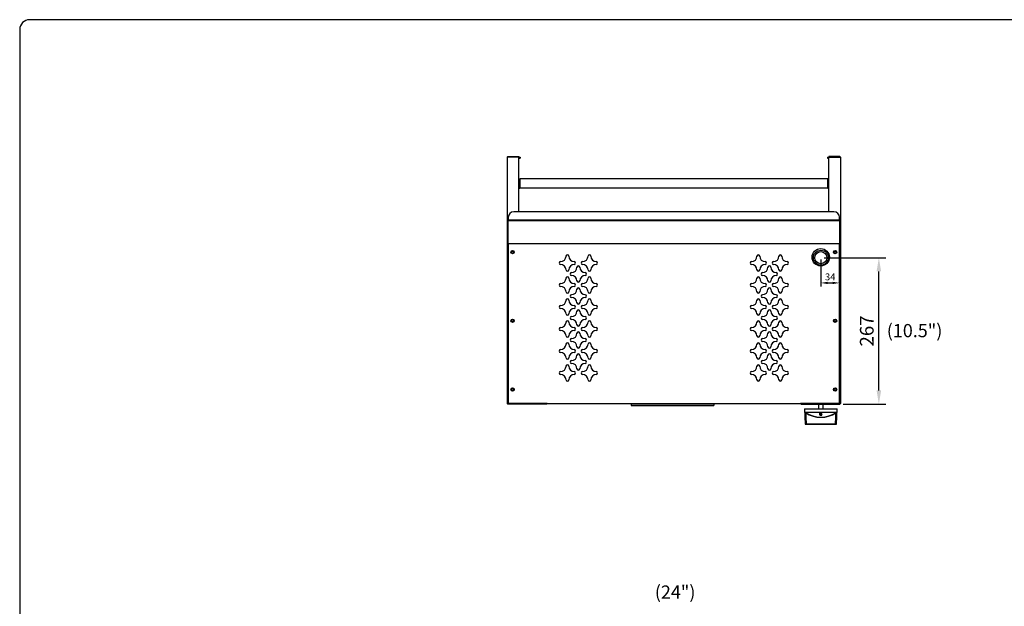
# Model space of a CAD drawing. Units: millimetres. Extents: x 9 to 16253, y 5 to 21802.
# Drawn here: x 6275 to 8068, y 19317 to 20386 of the extents above; entities that cross this region are included whole.
import ezdxf
from ezdxf.enums import TextEntityAlignment as Align

# ---------------------------------------------------------------- set-up
doc = ezdxf.new("R2010")
doc.units = ezdxf.units.MM
for name, color, linetype in [('A18-ON_OFF_VALVE', 7, 'Continuous'), ('Default', 7, 'Continuous'), ('DIM', 7, 'Continuous'), ('FOM', 7, 'Continuous'), ('KNOB', 7, 'Continuous'), ('NAMEPLATE-2012', 7, 'Continuous'), ('TA-ICB-36-6309', 7, 'Continuous'), ('TA-ICB-36-6310', 7, 'Continuous'), ('TA-ICB-48-6401', 7, 'Continuous'), ('TA-ICB-48-6411A', 7, 'Continuous'), ('TACM-36-6391-120', 7, 'Continuous')]:
    doc.layers.add(name, color=color, linetype=linetype)
doc.styles.add('SEACAD_Arial', font='arial.ttf')
doc.dimstyles.new('ISO-25', dxfattribs={"dimtxt": 2.5, "dimasz": 2.5, "dimexe": 1.25, "dimexo": 0.625, "dimtad": 1, "dimtxsty": 'Standard', "dimcen": 2.5, "dimadec": 0, "dimazin": 0, "dimtfac": 1, "dimtmove": 0, "dimatfit": 3, "dimfxl": 1, "dimarcsym": 0})

# ---------------------------------------------------------------- blocks, each defined once
blk = doc.blocks.new('*D1219')
at = {"color": 0, "lineweight": -2, "transparency": 16777216}
for p, q in [((7734.2, 19948.7), (7734.2, 19899.5)), ((7768.1, 19948.7), (7768.1, 19899.5)), ((7746.7, 19905.8), (7755.6, 19905.8))]:
    blk.add_line(p, q, dxfattribs=at)
at = {"color": 0, "transparency": 16777216}
for points in [[(7746.7, 19907.9), (7746.7, 19903.7), (7734.2, 19905.8)], [(7755.6, 19907.9), (7755.6, 19903.7), (7768.1, 19905.8)]]:
    blk.add_solid(points, dxfattribs=at)
at = {"layer": 'Defpoints', "color": 0, "transparency": 16777216}
for p in [(7734.2, 19951.8), (7768.1, 19951.8), (7768.1, 19905.8)]:
    blk.add_point(p, dxfattribs=at)
at = {"color": 0, "transparency": 16777216, "insert": (7751.2, 19915.2), "char_height": 12.5, "attachment_point": 5}
blk.add_mtext('34', dxfattribs=at)
blk = doc.blocks.new('SE28')
at = {"layer": 'KNOB', "color": 7, "linetype": 'Continuous'}
for p, q in [((293.7, 324.4), (293.7, 326.9)), ((293.7, 323.8), (293.7, 324.4)), ((293.7, 216.9), (293.7, 323.8)), ((349.7, 330.3), (294.2, 327.4)), ((294.2, 327.4), (294.2, 324.8)), ((294.2, 324.8), (335.7, 326.6)), ((294.2, 323.8), (294.2, 216.9)), ((337, 215), (337, 325.7)), ((337.8, 326.1), (337.8, 214.6)), ((349.7, 330.3), (349.7, 210.3)), ((327, 270.4), (327.5, 270.4)), ((327.2, 272.4), (327.8, 272.4)), ((327.2, 268.3), (327.8, 268.3)), ((328.1, 274), (328.6, 274)), ((328.1, 266.7), (328.6, 266.7)), ((329.2, 273), (329.7, 273)), ((329.2, 267.7), (329.7, 267.7)), ((329.6, 270.4), (330.2, 270.4)), ((330.8, 273.8), (330.3, 273.8)), ((330.3, 266.8), (330.8, 266.8)), ((330.8, 273.8), (331.4, 273.8)), ((330.8, 266.8), (331.3, 266.8)), ((333.3, 273.8), (332.7, 273.8)), ((332.7, 266.8), (333.3, 266.8)), ((333.3, 273.8), (333.9, 273.8)), ((333.3, 266.8), (333.9, 266.8)), ((293.7, 216.3), (293.7, 216.9)), ((293.7, 213.7), (293.7, 216.3)), ((335.7, 214.1), (294.2, 215.8)), ((294.2, 215.8), (294.2, 213.3)), ((294.2, 213.3), (349.7, 210.3))]:
    blk.add_line(p, q, dxfattribs=at)
for centre, radius, start, end in [((294.2, 326.9), 0.5, 93, 180), ((318.8, 324.5), 24.6, 179.2158, 181.7146), ((419.9, 270.3), 100.7, 146.7686, 213.2314), ((419.5, 270.3), 99.3, 146.1424, 213.8576), ((333.7, 270.6), 7.18, 160.2198, 181.4992), ((334.2, 270.2), 7.71, 178.6472, 199.0633), ((332.6, 270.6), 5.65, 161.4475, 181.3276), ((333.3, 270.2), 6.35, 178.0707, 197.4594), ((333.1, 270.6), 5.62, 161.3484, 181.3334), ((333.8, 270.2), 6.32, 178.0566, 197.5578), ((323.4, 270.6), 5.74, 358.4804, 18.1328), ((322.5, 270.2), 6.59, 343.2411, 1.6889), ((322.4, 270.6), 7.17, 358.313, 19.6081), ((321.8, 270.2), 7.82, 341.2089, 1.3099), ((323, 270.6), 7.14, 358.3051, 19.7175), ((322.4, 270.2), 7.78, 341.1047, 1.3149), ((401.4, 293.9), 73.9, 196.9129, 201.4927), ((400.9, 294.4), 73, 196.3561, 200.9241), ((401, 294.4), 72.6, 196.448, 199.6758), ((318.8, 216.2), 24.6, 178.2842, 180.7854), ((294.2, 213.7), 0.5, 180, 267)]:
    blk.add_arc(centre, radius, start, end, dxfattribs=at)
for centre, major_axis, ratio, start_param, end_param in [((294.2, 324.4), (-0.5, 0), 0.954671, 4.764749, 6.283185), ((294.2, 323.8), (-0.5, 0), 0.120111, 0, 1.53589), ((335.7, 325.6), (0.042, -0.999), 0.040386, 3.46217, 4.835917), ((337.8, 325.1), (-1, 0), 0.938903, 4.764749, 5.6928), ((294.2, 216.9), (0.5, 0), 0.120125, 1.605703, 3.141593), ((294.2, 216.3), (0.5, 0), 0.954671, 3.141593, 4.660029), ((335.7, 215), (0.042, 0.999), 0.040386, 1.44727, 2.821014), ((337.8, 215.5), (-1, 0), 0.938903, 0.590385, 1.518436)]:
    blk.add_ellipse(centre, major_axis=major_axis, ratio=ratio, start_param=start_param, end_param=end_param, dxfattribs=at)
for points, knots in [([(335.7, 325.5), (328.7, 325.2), (321.7, 324.9), (314.7, 324.6), (307.9, 324.3), (301.1, 324.1), (294.2, 323.8)], [0, 0, 0, 0, 0.505819, 0.505819, 0.505819, 1, 1, 1, 1]), ([(337.8, 326.1), (337.8, 326.1), (337.8, 326.2), (337.7, 326.3), (337.6, 326.3), (337.6, 326.4), (337.4, 326.4), (337.3, 326.5), (337.2, 326.5), (337, 326.5), (336.9, 326.5), (336.7, 326.6), (336.5, 326.6), (336.2, 326.6), (335.9, 326.6), (335.7, 326.6)], [0, 0, 0, 0, 0.178021, 0.178021, 0.178021, 0.355917, 0.355917, 0.355917, 0.535374, 0.535374, 0.535374, 0.740103, 0.740103, 0.740103, 1, 1, 1, 1]), ([(335.7, 325.5), (335.8, 325.6), (336, 325.6), (336.3, 325.7), (336.4, 325.7), (336.7, 325.8), (336.8, 325.8), (337, 325.8), (337, 325.7), (337, 325.7)], [0, 0, 0, 0, 0.25, 0.25, 0.5, 0.5, 0.75, 0.75, 1, 1, 1, 1]), ([(328.1, 274), (327.9, 274), (327.7, 273.9), (327.4, 273.7), (327.3, 273.6), (327.1, 273.3), (327, 273.2), (327, 273)], [0, 0, 0, 0, 0.5, 0.5, 0.75, 0.75, 1, 1, 1, 1]), ([(327, 267.7), (327.1, 267.4), (327.3, 267.1), (327.7, 266.8), (327.9, 266.7), (328.1, 266.7)], [0, 0, 0, 0, 0.5, 0.5, 1, 1, 1, 1]), ([(327.2, 272.4), (327.3, 272.6), (327.5, 272.8), (327.7, 273), (327.9, 273.1), (328, 273.1)], [0, 0, 0, 0, 0.5, 0.5, 1, 1, 1, 1]), ([(328, 267.6), (327.9, 267.6), (327.7, 267.7), (327.5, 267.9), (327.3, 268.1), (327.2, 268.3)], [0, 0, 0, 0, 0.5, 0.5, 1, 1, 1, 1]), ([(328.3, 273), (328.3, 273), (328.2, 273), (328, 272.8), (327.9, 272.6), (327.8, 272.4)], [0.3185368, 0.3185368, 0.3185368, 0.3185368, 0.5, 0.5, 1, 1, 1, 1]), ([(327.8, 268.3), (327.9, 268.1), (328, 267.9), (328.2, 267.7), (328.3, 267.7), (328.3, 267.7)], [0, 0, 0, 0, 0.5, 0.5, 0.685137, 0.685137, 0.685137, 0.685137]), ([(328, 273.1), (328.2, 273.1), (328.3, 273), (328.6, 272.8), (328.7, 272.6), (328.8, 272.4)], [0, 0, 0, 0, 0.5, 0.5, 1, 1, 1, 1]), ([(328.8, 268.3), (328.7, 268.1), (328.6, 267.9), (328.3, 267.7), (328.2, 267.6), (328, 267.6)], [0, 0, 0, 0, 0.5, 0.5, 1, 1, 1, 1]), ([(329.2, 273), (329, 273.4), (328.9, 273.6), (328.5, 273.9), (328.3, 274), (328.1, 274)], [0, 0, 0, 0, 0.5, 0.5, 1, 1, 1, 1]), ([(328.1, 266.7), (328.3, 266.7), (328.5, 266.8), (328.9, 267.1), (329, 267.4), (329.2, 267.7)], [0, 0, 0, 0, 0.5, 0.5, 1, 1, 1, 1]), ([(328.6, 274), (328.8, 274), (329, 273.9), (329.3, 273.7), (329.4, 273.6), (329.6, 273.3), (329.7, 273.2), (329.7, 273)], [0, 0, 0, 0, 0.5, 0.5, 0.75, 0.75, 1, 1, 1, 1]), ([(329.7, 267.7), (329.6, 267.4), (329.4, 267.1), (329, 266.8), (328.8, 266.7), (328.6, 266.7)], [0, 0, 0, 0, 0.5, 0.5, 1, 1, 1, 1]), ([(330.3, 273.8), (330.2, 272.7), (330.2, 271.5), (330.2, 269.2), (330.2, 268), (330.3, 266.8)], [0, 0, 0, 0, 0.5, 0.5, 1, 1, 1, 1]), ([(330.8, 266.8), (330.7, 267.8), (330.7, 268.7), (330.7, 270.6), (330.7, 271.5), (330.7, 272.4)], [0, 0, 0, 0, 0.5, 0.5, 1, 1, 1, 1]), ([(331.3, 270.7), (331.3, 270.4), (331.3, 270), (331.3, 268.7), (331.3, 267.8), (331.3, 266.8)], [0.3045239, 0.3045239, 0.3045239, 0.3045239, 0.5, 0.5, 1, 1, 1, 1]), ([(332.7, 273.8), (332.7, 272.9), (332.7, 272), (332.7, 270.2), (332.7, 269.2), (332.7, 268.3)], [0, 0, 0, 0, 0.5, 0.5, 1, 1, 1, 1]), ([(333.3, 266.8), (333.3, 268), (333.2, 269.2), (333.2, 271.5), (333.3, 272.7), (333.3, 273.8)], [0, 0, 0, 0, 0.5, 0.5, 1, 1, 1, 1]), ([(333.9, 273.8), (333.8, 272.7), (333.8, 271.5), (333.8, 269.2), (333.8, 268), (333.9, 266.8)], [0, 0, 0, 0, 0.5, 0.5, 1, 1, 1, 1]), ([(294.2, 216.9), (301.1, 216.6), (307.9, 216.3), (314.7, 216), (321.7, 215.8), (328.7, 215.5), (335.7, 215.2)], [0, 0, 0, 0, 0.494181, 0.494181, 0.494181, 1, 1, 1, 1]), ([(335.7, 215.2), (336, 215.1), (336.3, 215), (336.7, 214.9), (336.8, 214.9), (336.9, 214.9), (337, 214.9), (337, 214.9), (337, 215), (337, 215)], [0, 0, 0, 0, 0.5, 0.5, 0.75, 0.75, 0.875, 0.875, 1, 1, 1, 1]), ([(335.7, 214.1), (336.2, 214.1), (336.7, 214.1), (337.5, 214.3), (337.8, 214.4), (337.8, 214.6)], [0, 0, 0, 0, 0.5, 0.5, 1, 1, 1, 1])]:
    blk.add_open_spline(points, degree=3, knots=knots, dxfattribs=at)
blk = doc.blocks.new('A$C261C7E7B')
at = {"layer": 'Default', "xscale": 0.5, "yscale": 0.5, "zscale": 0.5}
blk.add_blockref('SE28', (-146.9, -105.2), dxfattribs=at)
blk = doc.blocks.new('*D1300')
at = {"color": 0, "lineweight": -2, "transparency": 16777216}
for p, q in [((7740.4, 19951.8), (7852.4, 19951.8)), ((7839.9, 19709.9), (7839.9, 19926.8)), ((7774.9, 19684.9), (7852.4, 19684.9))]:
    blk.add_line(p, q, dxfattribs=at)
at = {"color": 0, "transparency": 16777216}
for points in [[(7835.7, 19926.8), (7844, 19926.8), (7839.9, 19951.8)], [(7835.7, 19709.9), (7844, 19709.9), (7839.9, 19684.9)]]:
    blk.add_solid(points, dxfattribs=at)
at = {"layer": 'Defpoints', "color": 0, "transparency": 16777216}
for p in [(7734.2, 19951.8), (7839.9, 19951.8), (7768.6, 19684.9)]:
    blk.add_point(p, dxfattribs=at)
at = {"color": 0, "transparency": 16777216, "insert": (7821.1, 19818.3), "char_height": 25, "attachment_point": 5, "rotation": 90}
blk.add_mtext('267', dxfattribs=at)

msp = doc.modelspace()

# ---------------------------------------------------------------- linework, layer by layer
at = {"layer": 'A18-ON_OFF_VALVE', "color": 7, "linetype": 'Continuous'}
for p, q in [((7729.8, 19684.9), (7729.8, 19676.2)), ((7738.6, 19676.2), (7738.6, 19684.9))]:
    msp.add_line(p, q, dxfattribs=at)
at = {"layer": 'FOM', "color": 7, "linetype": 'Continuous'}
for p, q in [((9772.5, 20385.5), (6292.6, 20385.5)), ((6274.6, 20367.5), (6274.6, 17996.5))]:
    msp.add_line(p, q, dxfattribs=at)
msp.add_arc((6292.6, 20367.5), 18, 90, 180, dxfattribs=at)
at = {"layer": 'NAMEPLATE-2012', "color": 7, "linetype": 'Continuous'}
for p, q in [((7388.7, 19685.2), (7396.3, 19685.2)), ((7388.7, 19685.2), (7388.7, 19682.6)), ((7388.7, 19682.6), (7396.3, 19682.6)), ((7396.3, 19685.2), (7531.5, 19685.2)), ((7396.3, 19682.6), (7531.5, 19682.6)), ((7411.9, 19685.4), (7411.9, 19685.2)), ((7415.7, 19685.2), (7415.7, 19685.4)), ((7512.1, 19685.4), (7512.1, 19685.2)), ((7515.9, 19685.2), (7515.9, 19685.4)), ((7531.5, 19685.2), (7539, 19685.2)), ((7531.5, 19682.6), (7539, 19682.6)), ((7539, 19685.2), (7539, 19682.6))]:
    msp.add_line(p, q, dxfattribs=at)
at = {"layer": 'TA-ICB-36-6309', "color": 7, "linetype": 'Continuous'}
for p, q in [((7163, 20134.9), (7163, 20134.9)), ((7163, 20134.9), (7164.2, 20134.9)), ((7163, 20134.9), (7163, 19686.1)), ((7164.2, 20136.2), (7184.2, 20136.2)), ((7184.2, 20134.9), (7164.2, 20134.9)), ((7184.2, 20136.2), (7184.2, 20134.9)), ((7184.2, 20035.5), (7184.2, 20134.9)), ((7163.3, 19686.1), (7163, 19686.1)), ((7163, 19686.1), (7163, 19686.1)), ((7164.2, 19686.1), (7163.3, 19686.1)), ((7164.2, 19686.1), (7163.3, 19686.1)), ((7164.2, 19686.1), (7164.7, 19686.6)), ((7164.7, 19686.6), (7164.2, 19686.1)), ((7164.2, 19686.1), (7164.2, 19686.1)), ((7164.2, 19686.1), (7164.2, 19684.9)), ((7164.2, 19686.1), (7164.2, 19685.2)), ((7164.2, 19685.2), (7164.2, 19686.1)), ((7164.2, 19684.9), (7164.2, 19685.2)), ((7164.2, 19684.9), (7164.2, 19684.9)), ((7234.3, 19684.9), (7164.2, 19684.9)), ((7234.3, 19686.6), (7234.3, 19686.1)), ((7234.3, 19686.1), (7234.3, 19686.6)), ((7234.3, 19686.1), (7234.3, 19684.9)), ((7234.3, 19686.1), (7234.3, 19686.1)), ((7234.3, 19686.1), (7234.3, 19684.9)), ((7234.3, 19684.9), (7234.3, 19684.9)), ((7235.5, 19686.6), (7235.5, 19686.1))]:
    msp.add_line(p, q, dxfattribs=at)
for centre in [(7172.7, 19962.1), (7172.7, 19836.9), (7172.7, 19711.6)]:
    msp.add_circle(centre, 1.8, dxfattribs=at)
for centre, radius, start, end in [((7164.2, 20134.9), 1.2, 90, 180), ((7164.2, 19686.1), 1.2, 180, 270), ((7164.2, 19686.1), 0.002, 235.4264, 270), ((7234.3, 19686.1), 1.2, 270, 0), ((7234.3, 19686.1), 0.002, 270, 0)]:
    msp.add_arc(centre, radius, start, end, dxfattribs=at)
at = {"layer": 'TA-ICB-36-6310', "color": 7, "linetype": 'Continuous'}
for p, q in [((7768.6, 20136.2), (7748.6, 20136.2)), ((7748.6, 20136.2), (7748.6, 20134.9)), ((7748.6, 20134.9), (7768.6, 20134.9)), ((7748.6, 20035.5), (7748.6, 20134.9)), ((7769.8, 20134.9), (7768.6, 20134.9)), ((7769.8, 20134.9), (7769.8, 20134.9)), ((7769.8, 20134.9), (7769.8, 19686.1)), ((7697.3, 19686.6), (7697.3, 19686.1)), ((7698.5, 19686.6), (7698.5, 19686.1)), ((7698.5, 19686.1), (7698.5, 19686.6)), ((7698.5, 19686.1), (7698.5, 19684.9)), ((7698.5, 19686.1), (7698.5, 19686.1)), ((7698.5, 19686.1), (7698.5, 19684.9)), ((7698.5, 19684.9), (7698.5, 19684.9)), ((7698.5, 19684.9), (7768.6, 19684.9)), ((7768.6, 19686.1), (7768.1, 19686.6)), ((7768.1, 19686.6), (7768.6, 19686.1)), ((7768.6, 19686.1), (7769.5, 19686.1)), ((7768.6, 19686.1), (7769.5, 19686.1)), ((7768.6, 19686.1), (7768.6, 19686.1)), ((7768.6, 19686.1), (7768.6, 19684.9)), ((7768.6, 19686.1), (7768.6, 19685.2)), ((7768.6, 19685.2), (7768.6, 19686.1)), ((7768.6, 19684.9), (7768.6, 19685.2)), ((7768.6, 19684.9), (7768.6, 19684.9)), ((7769.5, 19686.1), (7769.8, 19686.1)), ((7769.8, 19686.1), (7769.8, 19686.1))]:
    msp.add_line(p, q, dxfattribs=at)
for centre in [(7760.1, 19962.1), (7760.1, 19836.9), (7760.1, 19711.6)]:
    msp.add_circle(centre, 1.8, dxfattribs=at)
for centre, radius, start, end in [((7768.6, 20134.9), 1.2, 0, 90), ((7698.5, 19686.1), 1.2, 180, 270), ((7698.5, 19686.1), 0.002, 180, 270), ((7768.6, 19686.1), 1.2, 270, 360)]:
    msp.add_arc(centre, radius, start, end, dxfattribs=at)
at = {"layer": 'TA-ICB-48-6401', "color": 7, "linetype": 'Continuous'}
for p, q in [((7184.2, 20134.9), (7186.2, 20134.9)), ((7184.2, 20133.3), (7186.2, 20133.3)), ((7186.2, 20134.9), (7186.2, 20133.3)), ((7746.6, 20134.9), (7746.6, 20133.3)), ((7746.6, 20134.9), (7748.6, 20134.9)), ((7746.6, 20133.3), (7748.6, 20133.3)), ((7185.7, 20095.3), (7185.7, 20080.2)), ((7748.6, 20095.3), (7185.7, 20095.3)), ((7747.1, 20080.2), (7747.1, 20095.3)), ((7184.2, 20080.2), (7185.7, 20080.2)), ((7184.2, 20078.6), (7185.7, 20078.6)), ((7185.7, 20080.2), (7185.7, 20080.2)), ((7185.7, 20080.2), (7185.7, 20078.6)), ((7185.7, 20078.6), (7185.7, 20080.2)), ((7185.7, 20078.6), (7185.7, 20078.6)), ((7748.6, 20078.6), (7185.7, 20078.6)), ((7747.1, 20080.2), (7748.6, 20080.2)), ((7747.1, 20080.2), (7747.1, 20078.6)), ((7747.1, 20080.2), (7747.1, 20080.2)), ((7747.1, 20080.2), (7747.1, 20078.6)), ((7747.1, 20078.6), (7748.6, 20078.6)), ((7747.1, 20078.6), (7747.1, 20078.6))]:
    msp.add_line(p, q, dxfattribs=at)
at = {"layer": 'TA-ICB-48-6411A', "color": 7, "linetype": 'Continuous'}
for p, q in [((7164.7, 20025.5), (7164.7, 20020.5)), ((7164.7, 20019.6), (7164.7, 20020.5)), ((7164.7, 20020.5), (7768.1, 20020.5)), ((7164.7, 19977.1), (7164.7, 20019.6)), ((7164.7, 20019.6), (7768.1, 20019.6)), ((7758.1, 20035.5), (7174.7, 20035.5)), ((7768.1, 20020.5), (7768.1, 20025.5)), ((7768.1, 20020.5), (7768.1, 20019.6)), ((7768.1, 20019.6), (7768.1, 19977.1)), ((7164.7, 19977.1), (7164.7, 19686.6)), ((7768.1, 19977.1), (7164.7, 19977.1)), ((7164.7, 19977.1), (7164.7, 19977.1)), ((7768.1, 19977.1), (7164.7, 19977.1)), ((7768.1, 19686.6), (7768.1, 19977.1)), ((7768.1, 19977.1), (7768.1, 19977.1)), ((7164.7, 19686.6), (7235.8, 19686.6)), ((7235.8, 19686.6), (7235.8, 19686.6)), ((7235.8, 19686.6), (7235.8, 19686.6)), ((7235.8, 19685.4), (7235.8, 19686.6)), ((7769.6, 19685.4), (7235.8, 19685.4)), ((7697, 19686.6), (7768.1, 19686.6)), ((7697, 19686.6), (7697, 19686.6)), ((7697, 19686.6), (7697, 19686.6)), ((7697, 19686.6), (7697, 19685.4))]:
    msp.add_line(p, q, dxfattribs=at)
for centre, radius in [((7734, 19952.6), 15.8), ((7172.7, 19962.1), 3.01), ((7760.1, 19962.1), 3.01), ((7172.7, 19836.9), 3.01), ((7760.1, 19836.9), 3.01), ((7172.7, 19711.6), 3.01), ((7760.1, 19711.6), 3.01)]:
    msp.add_circle(centre, radius, dxfattribs=at)
for centre, radius, start, end in [((7174.7, 20025.5), 10, 90, 180), ((7758.1, 20025.5), 10, 0, 90), ((7259.9, 19954.6), 10, 270, 0), ((7272.4, 19954.6), 2.51, 0, 180), ((7284.9, 19954.6), 10, 180, 270), ((7300, 19954.6), 10, 270, 0), ((7312.5, 19954.6), 2.51, 0, 180), ((7325, 19954.6), 10, 180, 270), ((7607.8, 19954.6), 10, 270, 0), ((7620.3, 19954.6), 2.5, 0, 180), ((7632.8, 19954.6), 10, 180, 270), ((7647.9, 19954.6), 10, 270, 0), ((7660.4, 19954.6), 2.5, 0, 180), ((7672.9, 19954.6), 10, 180, 270), ((7259.9, 19942.1), 2.51, 90, 270), ((7259.9, 19929.5), 10, 0, 90), ((7272.4, 19929.5), 2.5, 180, 0), ((7284.9, 19929.5), 10, 90, 180), ((7279.9, 19934.6), 10, 270, 0), ((7284.9, 19942.1), 2.51, 270, 90), ((7292.4, 19934.6), 2.51, 0, 180), ((7305, 19934.6), 10, 180, 270), ((7300, 19942.1), 2.51, 90, 270), ((7300, 19929.5), 10, 0, 90), ((7312.5, 19929.5), 2.5, 180, 0), ((7325, 19929.5), 10, 90, 180), ((7325, 19942.1), 2.51, 270, 90), ((7607.8, 19942.1), 2.51, 90, 270), ((7607.8, 19929.5), 10, 0, 90), ((7620.3, 19929.5), 2.51, 180, 0), ((7632.8, 19929.5), 10, 90, 180), ((7627.8, 19934.6), 10, 270, 0), ((7632.8, 19942.1), 2.51, 270, 90), ((7640.4, 19934.6), 2.5, 0, 180), ((7652.9, 19934.6), 10, 180, 270), ((7647.9, 19942.1), 2.51, 90, 270), ((7647.9, 19929.5), 10, 0, 90), ((7660.4, 19929.5), 2.51, 180, 0), ((7672.9, 19929.5), 10, 90, 180), ((7672.9, 19942.1), 2.51, 270, 90), ((7259.9, 19914.5), 10, 270, 0), ((7272.4, 19914.5), 2.51, 0, 180), ((7284.9, 19914.5), 10, 180, 270), ((7279.9, 19922), 2.51, 90, 270), ((7279.9, 19909.5), 10, 0, 90), ((7305, 19909.5), 10, 90, 180), ((7300, 19914.5), 10, 270, 0), ((7305, 19922), 2.51, 270, 90), ((7312.5, 19914.5), 2.51, 0, 180), ((7325, 19914.5), 10, 180, 270), ((7607.8, 19914.5), 10, 270, 0), ((7620.3, 19914.5), 2.5, 0, 180), ((7632.8, 19914.5), 10, 180, 270), ((7627.8, 19922), 2.51, 90, 270), ((7627.8, 19909.5), 10, 0, 90), ((7652.9, 19909.5), 10, 90, 180), ((7647.9, 19914.5), 10, 270, 0), ((7652.9, 19922), 2.51, 270, 90), ((7660.4, 19914.5), 2.5, 0, 180), ((7672.9, 19914.5), 10, 180, 270), ((7259.9, 19902), 2.51, 90, 270), ((7259.9, 19889.5), 10, 0, 90), ((7284.9, 19889.5), 10, 90, 180), ((7279.9, 19894.5), 10, 270, 0), ((7284.9, 19902), 2.51, 270, 90), ((7292.4, 19909.5), 2.5, 180, 0), ((7292.4, 19894.5), 2.51, 0, 180), ((7305, 19894.5), 10, 180, 270), ((7300, 19902), 2.51, 90, 270), ((7300, 19889.5), 10, 0, 90), ((7325, 19889.5), 10, 90, 180), ((7325, 19902), 2.51, 270, 90), ((7607.8, 19902), 2.51, 90, 270), ((7607.8, 19889.5), 10, 0, 90), ((7632.8, 19889.5), 10, 90, 180), ((7627.8, 19894.5), 10, 270, 0), ((7632.8, 19902), 2.51, 270, 90), ((7640.4, 19909.5), 2.51, 180, 0), ((7640.4, 19894.5), 2.5, 0, 180), ((7652.9, 19894.5), 10, 180, 270), ((7647.9, 19902), 2.51, 90, 270), ((7647.9, 19889.5), 10, 0, 90), ((7672.9, 19889.5), 10, 90, 180), ((7672.9, 19902), 2.51, 270, 90), ((7272.4, 19889.5), 2.5, 180, 0), ((7272.4, 19874.4), 2.51, 0, 180), ((7279.9, 19881.9), 2.51, 90, 270), ((7279.9, 19869.4), 10, 0, 90), ((7305, 19869.4), 10, 90, 180), ((7305, 19881.9), 2.51, 270, 90), ((7312.5, 19889.5), 2.5, 180, 0), ((7312.5, 19874.4), 2.51, 0, 180), ((7620.3, 19889.5), 2.51, 180, 0), ((7620.3, 19874.4), 2.5, 0, 180), ((7627.8, 19881.9), 2.51, 90, 270), ((7627.8, 19869.4), 10, 0, 90), ((7652.9, 19869.4), 10, 90, 180), ((7652.9, 19881.9), 2.51, 270, 90), ((7660.4, 19889.5), 2.51, 180, 0), ((7660.4, 19874.4), 2.5, 0, 180), ((7259.9, 19861.9), 2.51, 90, 270), ((7259.9, 19874.4), 10, 270, 0), ((7259.9, 19849.4), 10, 0, 90), ((7284.9, 19874.4), 10, 180, 270), ((7284.9, 19849.4), 10, 90, 180), ((7284.9, 19861.9), 2.51, 270, 90), ((7292.4, 19869.4), 2.5, 180, 0), ((7300, 19861.9), 2.51, 90, 270), ((7300, 19874.4), 10, 270, 0), ((7300, 19849.4), 10, 0, 90), ((7325, 19874.4), 10, 180, 270), ((7325, 19849.4), 10, 90, 180), ((7325, 19861.9), 2.51, 270, 90), ((7607.8, 19861.9), 2.51, 90, 270), ((7607.8, 19874.4), 10, 270, 0), ((7607.8, 19849.4), 10, 0, 90), ((7632.8, 19874.4), 10, 180, 270), ((7632.8, 19849.4), 10, 90, 180), ((7632.8, 19861.9), 2.51, 270, 90), ((7640.4, 19869.4), 2.51, 180, 0), ((7647.9, 19861.9), 2.51, 90, 270), ((7647.9, 19874.4), 10, 270, 0), ((7647.9, 19849.4), 10, 0, 90), ((7672.9, 19874.4), 10, 180, 270), ((7672.9, 19849.4), 10, 90, 180), ((7672.9, 19861.9), 2.51, 270, 90), ((7272.4, 19849.4), 2.5, 180, 0), ((7279.9, 19841.9), 2.51, 90, 270), ((7279.9, 19854.4), 10, 270, 0), ((7292.4, 19854.4), 2.51, 0, 180), ((7305, 19854.4), 10, 180, 270), ((7305, 19841.9), 2.51, 270, 90), ((7312.5, 19849.4), 2.5, 180, 0), ((7620.3, 19849.4), 2.51, 180, 0), ((7627.8, 19841.9), 2.51, 90, 270), ((7627.8, 19854.4), 10, 270, 0), ((7640.4, 19854.4), 2.5, 0, 180), ((7652.9, 19854.4), 10, 180, 270), ((7652.9, 19841.9), 2.51, 270, 90), ((7660.4, 19849.4), 2.51, 180, 0), ((7259.9, 19821.8), 2.51, 90, 270), ((7259.9, 19834.4), 10, 270, 0), ((7272.4, 19834.4), 2.51, 0, 180), ((7284.9, 19834.4), 10, 180, 270), ((7279.9, 19829.3), 10, 0, 90), ((7284.9, 19821.8), 2.51, 270, 90), ((7292.4, 19829.3), 2.5, 180, 0), ((7305, 19829.3), 10, 90, 180), ((7300, 19821.8), 2.51, 90, 270), ((7300, 19834.4), 10, 270, 0), ((7312.5, 19834.4), 2.51, 0, 180), ((7325, 19834.4), 10, 180, 270), ((7325, 19821.8), 2.51, 270, 90), ((7607.8, 19821.8), 2.51, 90, 270), ((7607.8, 19834.4), 10, 270, 0), ((7620.3, 19834.4), 2.5, 0, 180), ((7632.8, 19834.4), 10, 180, 270), ((7627.8, 19829.3), 10, 0, 90), ((7632.8, 19821.8), 2.51, 270, 90), ((7640.4, 19829.3), 2.51, 180, 0), ((7652.9, 19829.3), 10, 90, 180), ((7647.9, 19821.8), 2.51, 90, 270), ((7647.9, 19834.4), 10, 270, 0), ((7660.4, 19834.4), 2.5, 0, 180), ((7672.9, 19834.4), 10, 180, 270), ((7672.9, 19821.8), 2.51, 270, 90), ((7259.9, 19809.3), 10, 0, 90), ((7272.4, 19809.3), 2.5, 180, 0), ((7284.9, 19809.3), 10, 90, 180), ((7279.9, 19801.8), 2.51, 90, 270), ((7279.9, 19814.3), 10, 270, 0), ((7292.4, 19814.3), 2.51, 0, 180), ((7305, 19814.3), 10, 180, 270), ((7300, 19809.3), 10, 0, 90), ((7305, 19801.8), 2.51, 270, 90), ((7312.5, 19809.3), 2.5, 180, 0), ((7325, 19809.3), 10, 90, 180), ((7607.8, 19809.3), 10, 0, 90), ((7620.3, 19809.3), 2.51, 180, 0), ((7632.8, 19809.3), 10, 90, 180), ((7627.8, 19801.8), 2.51, 90, 270), ((7627.8, 19814.3), 10, 270, 0), ((7640.4, 19814.3), 2.5, 0, 180), ((7652.9, 19814.3), 10, 180, 270), ((7647.9, 19809.3), 10, 0, 90), ((7652.9, 19801.8), 2.51, 270, 90), ((7660.4, 19809.3), 2.51, 180, 0), ((7672.9, 19809.3), 10, 90, 180), ((7259.9, 19794.3), 10, 270, 0), ((7272.4, 19794.3), 2.51, 0, 180), ((7284.9, 19794.3), 10, 180, 270), ((7279.9, 19789.3), 10, 0, 90), ((7292.4, 19789.3), 2.5, 180, 0), ((7305, 19789.3), 10, 90, 180), ((7300, 19794.3), 10, 270, 0), ((7312.5, 19794.3), 2.51, 0, 180), ((7325, 19794.3), 10, 180, 270), ((7607.8, 19794.3), 10, 270, 0), ((7620.3, 19794.3), 2.5, 0, 180), ((7632.8, 19794.3), 10, 180, 270), ((7627.8, 19789.3), 10, 0, 90), ((7640.4, 19789.3), 2.51, 180, 0), ((7652.9, 19789.3), 10, 90, 180), ((7647.9, 19794.3), 10, 270, 0), ((7660.4, 19794.3), 2.5, 0, 180), ((7672.9, 19794.3), 10, 180, 270), ((7259.9, 19781.7), 2.51, 90, 270), ((7259.9, 19769.2), 10, 0, 90), ((7272.4, 19769.2), 2.5, 180, 0), ((7284.9, 19769.2), 10, 90, 180), ((7279.9, 19774.2), 10, 270, 0), ((7284.9, 19781.7), 2.51, 270, 90), ((7292.4, 19774.2), 2.51, 0, 180), ((7305, 19774.2), 10, 180, 270), ((7300, 19781.7), 2.51, 90, 270), ((7300, 19769.2), 10, 0, 90), ((7312.5, 19769.2), 2.5, 180, 0), ((7325, 19769.2), 10, 90, 180), ((7325, 19781.7), 2.51, 270, 90), ((7607.8, 19781.7), 2.51, 90, 270), ((7607.8, 19769.2), 10, 0, 90), ((7620.3, 19769.2), 2.51, 180, 0), ((7632.8, 19769.2), 10, 90, 180), ((7627.8, 19774.2), 10, 270, 0), ((7632.8, 19781.7), 2.51, 270, 90), ((7640.4, 19774.2), 2.5, 0, 180), ((7652.9, 19774.2), 10, 180, 270), ((7647.9, 19781.7), 2.51, 90, 270), ((7647.9, 19769.2), 10, 0, 90), ((7660.4, 19769.2), 2.51, 180, 0), ((7672.9, 19769.2), 10, 90, 180), ((7672.9, 19781.7), 2.51, 270, 90), ((7259.9, 19754.2), 10, 270, 0), ((7272.4, 19754.2), 2.51, 0, 180), ((7284.9, 19754.2), 10, 180, 270), ((7279.9, 19761.7), 2.51, 90, 270), ((7279.9, 19749.2), 10, 0, 90), ((7305, 19749.2), 10, 90, 180), ((7300, 19754.2), 10, 270, 0), ((7305, 19761.7), 2.51, 270, 90), ((7312.5, 19754.2), 2.51, 0, 180), ((7325, 19754.2), 10, 180, 270), ((7607.8, 19754.2), 10, 270, 0), ((7620.3, 19754.2), 2.5, 0, 180), ((7632.8, 19754.2), 10, 180, 270), ((7627.8, 19761.7), 2.51, 90, 270), ((7627.8, 19749.2), 10, 0, 90), ((7652.9, 19749.2), 10, 90, 180), ((7647.9, 19754.2), 10, 270, 0), ((7652.9, 19761.7), 2.51, 270, 90), ((7660.4, 19754.2), 2.5, 0, 180), ((7672.9, 19754.2), 10, 180, 270), ((7259.9, 19741.7), 2.51, 90, 270), ((7259.9, 19729.1), 10, 0, 90), ((7284.9, 19729.1), 10, 90, 180), ((7284.9, 19741.7), 2.51, 270, 90), ((7292.4, 19749.2), 2.5, 180, 0), ((7300, 19741.7), 2.51, 90, 270), ((7300, 19729.1), 10, 0, 90), ((7325, 19729.1), 10, 90, 180), ((7325, 19741.7), 2.51, 270, 90), ((7607.8, 19741.7), 2.51, 90, 270), ((7607.8, 19729.1), 10, 0, 90), ((7632.8, 19729.1), 10, 90, 180), ((7632.8, 19741.7), 2.51, 270, 90), ((7640.4, 19749.2), 2.51, 180, 0), ((7647.9, 19741.7), 2.51, 90, 270), ((7647.9, 19729.1), 10, 0, 90), ((7672.9, 19729.1), 10, 90, 180), ((7672.9, 19741.7), 2.51, 270, 90), ((7272.4, 19729.1), 2.5, 180, 0), ((7312.5, 19729.1), 2.5, 180, 0), ((7620.3, 19729.1), 2.51, 180, 0), ((7660.4, 19729.1), 2.51, 180, 0)]:
    msp.add_arc(centre, radius, start, end, dxfattribs=at)
at = {"layer": 'TACM-36-6391-120', "color": 7, "linetype": 'Continuous'}
for radius in [13.6, 11]:
    msp.add_circle((7734.2, 19951.8), radius, dxfattribs=at)

# ---------------------------------------------------------------- block references
at = {"color": 132, "rotation": 90}
msp.add_blockref('A$C261C7E7B', (7764.1, 19648.2), dxfattribs=at)

# ---------------------------------------------------------------- texts
at = {"layer": 'DIM', "color": 132, "linetype": 'Continuous', "style": 'SEACAD_Arial'}
for s, p in [('(10.5")', (7854.3, 19830.9)), ('(24")', (7431.7, 19354.5))]:
    msp.add_text(s, height=24, dxfattribs=at).set_placement(p, align=Align.TOP_LEFT)

# ---------------------------------------------------------------- dimensions: what is measured, and where the dimension line sits
at = {"color": 132}
dim = msp.add_linear_dim(base=(7768.1, 19905.8), p1=(7734.2, 19951.8), p2=(7768.1, 19951.8), dimstyle='ISO-25', override={"dimscale": 5, "dimdec": 0, "dimtdec": 0}, dxfattribs=at)
dim.commit()
dim.dimension.update_dxf_attribs({"geometry": '*D1219', "text_midpoint": (7751.2, 19915.2)})
dim = msp.add_linear_dim(base=(7839.9, 19951.8), p1=(7768.6, 19684.9), p2=(7734.2, 19951.8), angle=90, dimstyle='ISO-25', override={"dimscale": 10, "dimdec": 0, "dimtdec": 0}, dxfattribs=at)
dim.commit()
dim.dimension.update_dxf_attribs({"geometry": '*D1300', "text_midpoint": (7821.1, 19818.3)})

doc.saveas('drawing.dxf')
